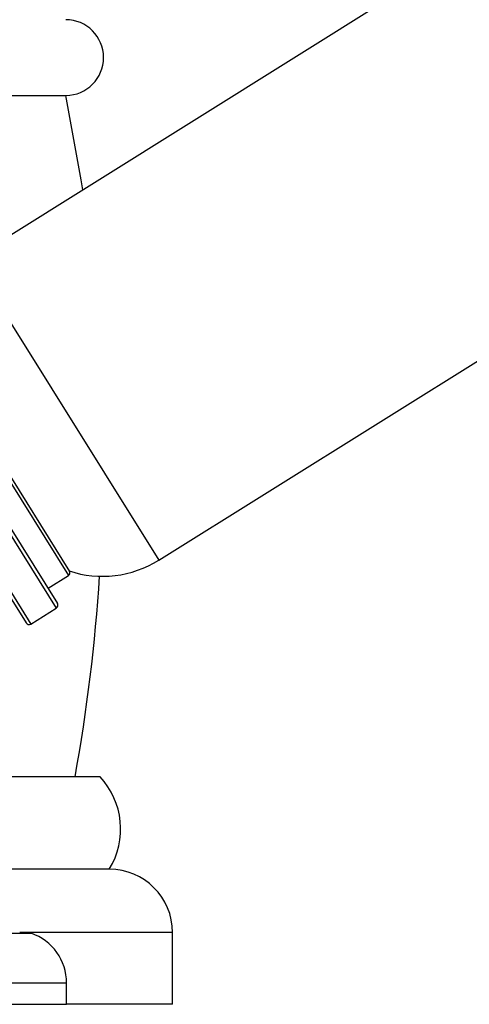
# Model space of a CAD drawing. Units: millimetres. Extents: x 3 to 2746, y 5 to 2745.
# Drawn here: x 2164 to 2196, y 1440 to 1509 of the extents above; entities that cross this region are included whole.
import ezdxf

# ---------------------------------------------------------------- set-up
doc = ezdxf.new("R2010")
doc.units = ezdxf.units.MM

msp = doc.modelspace()

# ---------------------------------------------------------------- linework, layer by layer
at = {"color": 7, "linetype": 'Continuous', "lineweight": 25}
for p, q in [((2224.218, 1531.807), (2160.615, 1492.063)), ((2173.81, 1470.946), (2237.413, 1510.69)), ((2149.032, 1503.621), (2167.282, 1503.621)), ((2154.763, 1486.991), (2166.686, 1467.91)), ((2157.143, 1486.768), (2167.529, 1470.147)), ((2152.558, 1485.613), (2164.481, 1466.532)), ((2166.024, 1468.97), (2167.465, 1469.871)), ((2164.826, 1466.453), (2166.607, 1467.566)), ((2169.682, 1455.721), (2155.032, 1455.721)), ((2170.332, 1449.221), (2155.032, 1449.221)), ((2140.032, 1444.721), (2164.832, 1444.721)), ((2174.782, 1439.721), (2174.782, 1444.771)), ((2167.332, 1439.721), (2167.332, 1441.221)), ((2140.032, 1439.721), (2167.332, 1439.721)), ((2174.782, 1439.721), (2167.282, 1439.721))]:
    msp.add_line(p, q, dxfattribs=at)
at = {"color": 8, "linetype": 'Continuous', "lineweight": 25}
for p, q in [((2160.615, 1492.063), (2173.81, 1470.946)), ((2154.419, 1487.071), (2166.607, 1467.566)), ((2156.867, 1486.832), (2167.465, 1469.871)), ((2152.638, 1485.958), (2164.826, 1466.453)), ((2174.782, 1444.771), (2164.032, 1444.771)), ((2140.032, 1441.221), (2167.332, 1441.221))]:
    msp.add_line(p, q, dxfattribs=at)
at = {"color": 7, "linetype": 'Continuous', "lineweight": 25, "flags": 128}
msp.add_lwpolyline([(2168.479, 1496.977), (2168.367, 1497.695), (2167.282, 1503.621)], dxfattribs=at)
at = {"color": 7, "linetype": 'Continuous', "lineweight": 25}
for centre, radius, start, end in [((2167.27, 1506.282), 2.662, 270.25384, 90), ((2169.85, 1477.284), 7.473, 251.69377, 302), ((2167.36, 1470.041), 0.2, 302, 32), ((2044.032, 1477.994), 125.886, 349.80897, 356.27421), ((2166.474, 1467.778), 0.25, 302, 32), ((2164.693, 1466.665), 0.25, 212, 302), ((2165.748, 1452.045), 5.385, 328.36712, 43.05406), ((2170.332, 1444.771), 4.45, 0, 90), ((2163.632, 1441.221), 3.7, 0, 71.07536)]:
    msp.add_arc(centre, radius, start, end, dxfattribs=at)

doc.saveas('drawing.dxf')
